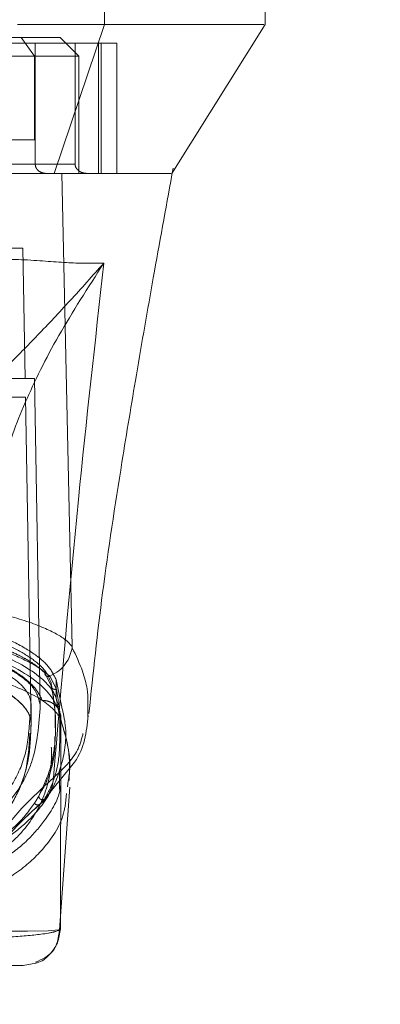
# Model space of a CAD drawing. Units: inches. Extents: x 0 to 16.5, y 0 to 11.7.
# Drawn here: x 4.2 to 4.2, y 9.4 to 9.6 of the extents above; entities that cross this region are included whole.
import ezdxf

# ---------------------------------------------------------------- set-up
doc = ezdxf.new("R2010")
doc.units = ezdxf.units.IN
doc.header["$MEASUREMENT"] = 0
doc.linetypes.add('HIDDEN', pattern=[0.075, 0.05, -0.025])
doc.styles.add('SLDTEXTSTYLE0', font='TXT', dxfattribs={"width": 0.75})
doc.dimstyles.new('SLDDIMSTYLE1', dxfattribs={"dimtxt": 0.083333, "dimasz": 0.13, "dimexe": 0, "dimexo": 0.0625, "dimgap": 0.020833, "dimtad": 0, "dimtih": 1, "dimtoh": 1, "dimlfac": 15, "dimrnd": 1e-09, "dimzin": 4, "dimdsep": 46, "dimtxsty": 'SLDTEXTSTYLE0', "dimsah": 1, "dimcen": 0.09, "dimadec": 0, "dimazin": 1, "dimtfac": 1, "dimtmove": 0, "dimatfit": 0, "dimfxl": 1, "dimfrac": 2, "dimtolj": 1, "dimtzin": 12, "dimarcsym": 0})

# ---------------------------------------------------------------- blocks, each defined once
blk = doc.blocks.new('_D_6')
at = {"color": 7, "linetype": 'Continuous', "lineweight": 0}
for p, q in [((3.80155, 9.57261), (3.80155, 9.22263)), ((4.03489, 9.57261), (4.03489, 9.22263)), ((3.80155, 9.262), (3.55155, 9.262)), ((4.03489, 9.262), (4.28489, 9.262))]:
    blk.add_line(p, q, dxfattribs=at)
for points in [[(3.80155, 9.262), (3.67155, 9.282), (3.67155, 9.242)], [(4.03489, 9.262), (4.16489, 9.242), (4.16489, 9.282)]]:
    blk.add_solid(points, dxfattribs=at)
at = {"color": 7, "linetype": 'Continuous', "lineweight": 0, "insert": (3.79247, 9.30322, 0.00026), "char_height": 0.083333, "attachment_point": 1, "style": 'SLDTEXTSTYLE0'}
blk.add_mtext('3.50', dxfattribs=at)

msp = doc.modelspace()

# ---------------------------------------------------------------- linework, layer by layer
at = {"color": 7, "linetype": 'Continuous', "lineweight": 15}
for p, q in [((4.19959, 9.58575), (4.19959, 9.591)), ((4.22216, 9.58575), (4.22216, 9.591)), ((4.19249, 9.56475), (4.19959, 9.58575)), ((4.20906, 9.56476), (4.22218, 9.58575)), ((4.19502, 9.49814), (4.19357, 9.56475)), ((4.19276, 9.49346), (4.19276, 9.49084)), ((4.19355, 9.48961), (4.19295, 9.49256)), ((4.19276, 9.49084), (4.19303, 9.4894)), ((4.19342, 9.48782), (4.19336, 9.45839)), ((4.19722, 9.48871), (4.19723, 9.48824)), ((4.19336, 9.46017), (4.1947, 9.47832)), ((4.19445, 9.47919), (4.19434, 9.47835)), ((4.18989, 9.45355), (4.18811, 9.4532))]:
    msp.add_line(p, q, dxfattribs=at)
at = {"color": 7, "linetype": 'HIDDEN', "lineweight": 0}
for p, q in [((4.19568, 9.58575), (4.19867, 9.58575)), ((4.17595, 9.58391), (4.18784, 9.58391)), ((4.19335, 9.58391), (4.18784, 9.58391)), ((4.18784, 9.58391), (4.18974, 9.58129)), ((4.19597, 9.58129), (4.19335, 9.58391)), ((4.20131, 9.58312), (4.17869, 9.58312)), ((4.18983, 9.56606), (4.18983, 9.58312)), ((4.19543, 9.58312), (4.19543, 9.56606)), ((4.19871, 9.58312), (4.19871, 9.56475)), ((4.19912, 9.56475), (4.19912, 9.58312)), ((4.20131, 9.58312), (4.20131, 9.56475)), ((4.12347, 9.58129), (4.18974, 9.58129)), ((4.18974, 9.58129), (4.18974, 9.56948)), ((4.19597, 9.58129), (4.18974, 9.58129)), ((4.19597, 9.56475), (4.19597, 9.58129)), ((4.18974, 9.56948), (4.16552, 9.56948)), ((4.19543, 9.56606), (4.16579, 9.56606)), ((4.18983, 9.56606), (4.19543, 9.56606)), ((4.20906, 9.56454), (4.20924, 9.5655)), ((4.19597, 9.56475), (4.19477, 9.56475)), ((4.20906, 9.56475), (4.20906, 9.56476)), ((4.18442, 9.55425), (4.1881, 9.55425)), ((4.18842, 9.53588), (4.1881, 9.55425)), ((4.18973, 9.53588), (4.18474, 9.53588)), ((4.19053, 9.48995), (4.18973, 9.53588)), ((4.18844, 9.53326), (4.12476, 9.53326)), ((4.18844, 9.53326), (4.18924, 9.48732)), ((4.19118, 9.4944), (4.19208, 9.49259)), ((4.19189, 9.49395), (4.19281, 9.49214)), ((4.19295, 9.49256), (4.19276, 9.49346)), ((4.19208, 9.49259), (4.19208, 9.49293)), ((4.18924, 9.48995), (4.18919, 9.48948)), ((4.18924, 9.48732), (4.18924, 9.48995)), ((4.18925, 9.48686), (4.18925, 9.49009)), ((4.19303, 9.4894), (4.19342, 9.48731)), ((4.1936, 9.48715), (4.19307, 9.48927)), ((4.18919, 9.48686), (4.18924, 9.48732)), ((4.19269, 9.48666), (4.19269, 9.48727)), ((4.1907, 9.4761), (4.19456, 9.48087)), ((4.19324, 9.47797), (4.19324, 9.48063)), ((4.19112, 9.47663), (4.19048, 9.47592)), ((4.19317, 9.45756), (4.19336, 9.46017))]:
    msp.add_line(p, q, dxfattribs=at)
at = {"color": 8, "linetype": 'Continuous', "lineweight": 15}
msp.add_line((4.19336, 9.45839), (4.19313, 9.45824), dxfattribs=at)
at = {"color": 7, "linetype": 'HIDDEN', "lineweight": 0, "flags": 128}
msp.add_lwpolyline([(4.19313, 9.45824), (4.1931, 9.45822), (4.19162, 9.4581), (4.18875, 9.45803), (4.18542, 9.45806), (4.18063, 9.45819), (4.17744, 9.45834), (4.17336, 9.45856), (4.17078, 9.45873), (4.16766, 9.45894), (4.16359, 9.4592), (4.15799, 9.45942), (4.15476, 9.45941), (4.15178, 9.45931), (4.14712, 9.45904), (4.14366, 9.45881), (4.14087, 9.45863), (4.1365, 9.45837), (4.13312, 9.45822), (4.12812, 9.45806), (4.12464, 9.45803), (4.12164, 9.45809), (4.12011, 9.45822), (4.12011, 9.45822)], dxfattribs=at)
at = {"color": 7, "linetype": 'Continuous', "lineweight": 15}
for points, knots in [([(4.19959, 9.58575), (4.19792, 9.58575), (4.19543, 9.58575), (4.19098, 9.58575), (4.18855, 9.58575), (4.18732, 9.58575)], [0, 0, 0, 0, 0.495208, 0.743789, 1, 1, 1, 1]), ([(4.22198, 9.58575), (4.22183, 9.58575), (4.22148, 9.58575), (4.21874, 9.58575), (4.21414, 9.58575), (4.20799, 9.58575), (4.20233, 9.58575), (4.19959, 9.58575)], [0, 0, 0, 0, 0.170081, 0.392145, 0.606468, 0.809876, 1, 1, 1, 1]), ([(4.19357, 9.56475), (4.19255, 9.56475), (4.19004, 9.56475), (4.18457, 9.56475), (4.17996, 9.56475), (4.1779, 9.56475)], [0, 0, 0, 0, 0.2770367, 0.6762975, 1, 1, 1, 1]), ([(4.19249, 9.56475), (4.19161, 9.56475), (4.18934, 9.56475), (4.18436, 9.56475), (4.18, 9.56475), (4.17799, 9.56475)], [0, 0, 0, 0, 0.253957, 0.656369, 1, 1, 1, 1]), ([(4.20893, 9.56475), (4.20892, 9.56475), (4.20889, 9.56475), (4.20744, 9.56475), (4.20455, 9.56475), (4.2003, 9.56475), (4.19664, 9.56475), (4.19373, 9.56475), (4.19249, 9.56475)], [0, 0, 0, 0, 0.083901, 0.280662, 0.579305, 0.732368, 0.885376, 1, 1, 1, 1]), ([(4.2089, 9.56475), (4.20894, 9.56475), (4.20908, 9.56475), (4.2075, 9.56475), (4.20398, 9.56475), (4.19917, 9.56475), (4.19505, 9.56475), (4.19357, 9.56475)], [0, 0, 0, 0, 0.10755, 0.358713, 0.610557, 0.861046, 1, 1, 1, 1]), ([(4.19738, 9.48869), (4.19797, 9.49437), (4.19922, 9.50621), (4.20169, 9.52214), (4.20412, 9.5369), (4.20648, 9.5504), (4.20818, 9.55972), (4.20906, 9.56454)], [0, 0, 0, 0, 0.221314, 0.461845, 0.623675, 0.805652, 1, 1, 1, 1]), ([(4.18211, 9.50338), (4.18324, 9.50314), (4.1855, 9.50264), (4.18839, 9.50178), (4.19081, 9.5009), (4.19269, 9.5), (4.19417, 9.49908), (4.19473, 9.49847), (4.19502, 9.49814)], [0, 0, 0, 0, 0.162931, 0.328048, 0.499062, 0.658876, 0.81607, 1, 1, 1, 1]), ([(4.19313, 9.48924), (4.19278, 9.48994), (4.19206, 9.49141), (4.18964, 9.49359), (4.18604, 9.49578), (4.18247, 9.497), (4.18063, 9.49762)], [0, 0, 0, 0, 0.224197, 0.464833, 0.723968, 1, 1, 1, 1]), ([(4.18101, 9.49837), (4.18248, 9.49787), (4.18545, 9.49687), (4.18881, 9.49512), (4.19128, 9.49327), (4.19239, 9.49183), (4.1927, 9.49101), (4.19276, 9.49084)], [0, 0, 0, 0, 0.230597, 0.468056, 0.698582, 0.935467, 1, 1, 1, 1]), ([(4.19189, 9.49395), (4.19233, 9.49418), (4.19317, 9.49464), (4.19412, 9.49568), (4.19476, 9.49681), (4.19493, 9.4976), (4.19502, 9.49799)], [0, 0, 0, 0, 0.274596, 0.5328, 0.774608, 1, 1, 1, 1]), ([(4.19502, 9.49814), (4.19502, 9.49811), (4.19502, 9.49808), (4.19502, 9.49802), (4.19502, 9.498), (4.19502, 9.49799)], [0, 0, 0, 0, 0.556105, 0.786268, 1, 1, 1, 1]), ([(4.19502, 9.49799), (4.19502, 9.49798), (4.19502, 9.49797), (4.19503, 9.49797), (4.19503, 9.49796)], [0, 0, 0, 0, 0.500101, 1, 1, 1, 1]), ([(4.18144, 9.49428), (4.18144, 9.49428), (4.18144, 9.49427), (4.18146, 9.49427), (4.18152, 9.49425), (4.18174, 9.4942), (4.18259, 9.49398), (4.18438, 9.49346), (4.18708, 9.49251), (4.18983, 9.49122), (4.19181, 9.48988), (4.19284, 9.48882), (4.19324, 9.48819), (4.19337, 9.48792), (4.19341, 9.48784), (4.19341, 9.48782), (4.19342, 9.48782), (4.19342, 9.48782), (4.19342, 9.48782), (4.19342, 9.48782)], [0, 0, 0, 0, 0.000068, 0.000627, 0.002209, 0.008318, 0.032556, 0.127493, 0.283172, 0.500894, 0.717758, 0.873439, 0.967715, 0.991673, 0.997758, 0.999351, 0.999793, 0.999926, 1, 1, 1, 1]), ([(4.1931, 9.48929), (4.19318, 9.48915), (4.19333, 9.48885), (4.19344, 9.48835), (4.19343, 9.488), (4.19342, 9.48782)], [0, 0, 0, 0, 0.315182, 0.657621, 1, 1, 1, 1]), ([(4.19456, 9.48087), (4.19484, 9.4812), (4.19672, 9.48341), (4.19703, 9.4861), (4.19729, 9.48839)], [0, 0, 0, 0, 0.147681, 1, 1, 1, 1]), ([(4.1946, 9.47926), (4.19465, 9.48072), (4.19472, 9.48346), (4.19396, 9.48597), (4.1936, 9.48715)], [0, 0, 0, 0, 0.5293521, 1, 1, 1, 1]), ([(4.18334, 9.45709), (4.18428, 9.45713), (4.18622, 9.45722), (4.18866, 9.45739), (4.19048, 9.45758), (4.19157, 9.45774), (4.19211, 9.45785), (4.19236, 9.45791), (4.19248, 9.45794), (4.19254, 9.45795), (4.19257, 9.45796), (4.19258, 9.45796), (4.19259, 9.45797), (4.19259, 9.45797), (4.19259, 9.45797), (4.1926, 9.45797), (4.1926, 9.45797), (4.1926, 9.45797), (4.1926, 9.45797), (4.1926, 9.45797), (4.1926, 9.45797), (4.1926, 9.45797), (4.1926, 9.45797), (4.1926, 9.45797), (4.1926, 9.45797), (4.19261, 9.45797), (4.19263, 9.45798), (4.19276, 9.45801), (4.19314, 9.45815), (4.19326, 9.45828), (4.19336, 9.45839)], [0, 0, 0, 0, 0.159162, 0.326132, 0.499699, 0.61712, 0.681274, 0.71466, 0.731673, 0.740259, 0.744571, 0.746732, 0.747814, 0.748355, 0.748626, 0.748761, 0.748829, 0.748863, 0.748879, 0.748888, 0.748892, 0.748894, 0.748895, 0.748897, 0.749039, 0.7502, 0.753454, 0.765806, 0.813755, 1, 1, 1, 1]), ([(4.18987, 9.45366), (4.19079, 9.45409), (4.1928, 9.45504), (4.19309, 9.45712), (4.19324, 9.45825)], [0, 0, 0, 0, 0.456, 1, 1, 1, 1]), ([(4.17968, 9.4532), (4.18091, 9.4532), (4.18337, 9.4532), (4.18596, 9.4532), (4.1877, 9.4532), (4.18797, 9.4532), (4.18811, 9.4532)], [0, 0, 0, 0, 0.251007, 0.500181, 0.750379, 1, 1, 1, 1])]:
    msp.add_open_spline(points, degree=3, knots=knots, dxfattribs=at)
at = {"color": 7, "linetype": 'HIDDEN', "lineweight": 0}
for points, knots in [([(4.19139, 9.56475), (4.19117, 9.56477), (4.19074, 9.56482), (4.19024, 9.56513), (4.18993, 9.56553), (4.18983, 9.56585), (4.18983, 9.56603), (4.18983, 9.56606)], [0, 0, 0, 0, 0.296536, 0.567088, 0.75923, 0.952295, 1, 1, 1, 1]), ([(4.19543, 9.56606), (4.19543, 9.56598), (4.19545, 9.5658), (4.19558, 9.5655), (4.19587, 9.56515), (4.1964, 9.56483), (4.19686, 9.56478), (4.19712, 9.56475)], [0, 0, 0, 0, 0.083448, 0.185916, 0.343054, 0.620617, 1, 1, 1, 1]), ([(4.19948, 9.55213), (4.19794, 9.55211), (4.19493, 9.55206), (4.18873, 9.55266), (4.18241, 9.55275), (4.17672, 9.552), (4.17375, 9.55095), (4.17229, 9.55043)], [0, 0, 0, 0, 0.270404, 0.529033, 0.772001, 0.887573, 1, 1, 1, 1]), ([(4.18157, 9.53335), (4.183, 9.53475), (4.18602, 9.53773), (4.19024, 9.54202), (4.19473, 9.54681), (4.19789, 9.55035), (4.19948, 9.55213)], [0, 0, 0, 0, 0.221305, 0.46928, 0.73164, 1, 1, 1, 1]), ([(4.19948, 9.55213), (4.19726, 9.54869), (4.19282, 9.5418), (4.18819, 9.53238), (4.18498, 9.52368), (4.1843, 9.5187), (4.18397, 9.51621)], [0, 0, 0, 0, 0.250615, 0.500592, 0.74964, 1, 1, 1, 1]), ([(4.19238, 9.47963), (4.19349, 9.4927), (4.19555, 9.51686), (4.19825, 9.54104), (4.19948, 9.55213)], [0, 0, 0, 0, 0.541033, 1, 1, 1, 1]), ([(4.12267, 9.48995), (4.12278, 9.49053), (4.12301, 9.4917), (4.12464, 9.49345), (4.1272, 9.49514), (4.13067, 9.4967), (4.13497, 9.49808), (4.13986, 9.49919), (4.14523, 9.50001), (4.15084, 9.50051), (4.15653, 9.50067), (4.16211, 9.50051), (4.16745, 9.50007), (4.17247, 9.49934), (4.1771, 9.49836), (4.1812, 9.49717), (4.18473, 9.49577), (4.1875, 9.49423), (4.18992, 9.49226), (4.1903, 9.49083), (4.19053, 9.48995)], [0, 0, 0, 0, 0.05696, 0.113919, 0.170914, 0.227898, 0.28404, 0.340167, 0.393788, 0.447397, 0.500028, 0.550631, 0.601238, 0.651781, 0.702334, 0.754152, 0.805981, 0.860366, 0.914757, 1, 1, 1, 1]), ([(4.12396, 9.48995), (4.12407, 9.49051), (4.12429, 9.49163), (4.12586, 9.49332), (4.12834, 9.49495), (4.1317, 9.49645), (4.13584, 9.49776), (4.14055, 9.49883), (4.14572, 9.49961), (4.15106, 9.50008), (4.15648, 9.50023), (4.16351, 9.50005), (4.17195, 9.4991), (4.17904, 9.49735), (4.18351, 9.49561), (4.18625, 9.49412), (4.18817, 9.49253), (4.18911, 9.49111), (4.18921, 9.49026), (4.18924, 9.48995)], [0, 0, 0, 0, 0.057159, 0.114317, 0.171487, 0.228647, 0.284759, 0.340855, 0.394497, 0.448128, 0.499152, 0.550175, 0.649791, 0.751078, 0.804115, 0.857162, 0.912683, 0.968208, 1, 1, 1, 1]), ([(4.19208, 9.49293), (4.19188, 9.49348), (4.19147, 9.49461), (4.18967, 9.49628), (4.18701, 9.49788), (4.18298, 9.4996), (4.1791, 9.50053), (4.17679, 9.50109)], [0, 0, 0, 0, 0.179606, 0.364365, 0.54399, 0.729034, 1, 1, 1, 1]), ([(4.19276, 9.49346), (4.19245, 9.4941), (4.19182, 9.4954), (4.18944, 9.49735), (4.18598, 9.49929), (4.18269, 9.50042), (4.18101, 9.501)], [0, 0, 0, 0, 0.235693, 0.478135, 0.734413, 1, 1, 1, 1]), ([(4.12396, 9.48732), (4.12407, 9.48788), (4.12429, 9.489), (4.12585, 9.49069), (4.12832, 9.49231), (4.13166, 9.49381), (4.13579, 9.49512), (4.1405, 9.49619), (4.14566, 9.49697), (4.151, 9.49745), (4.15643, 9.49761), (4.16345, 9.49743), (4.1719, 9.49648), (4.17899, 9.49474), (4.18347, 9.493), (4.18623, 9.49151), (4.18815, 9.48992), (4.1891, 9.4885), (4.18921, 9.48764), (4.18924, 9.48732)], [0, 0, 0, 0, 0.056982, 0.1139633, 0.1709807, 0.2279885, 0.2841384, 0.340273, 0.3939112, 0.4475389, 0.4985934, 0.5496478, 0.6492087, 0.7504753, 0.8035057, 0.8565448, 0.9120671, 0.967592, 1, 1, 1, 1]), ([(4.19082, 9.49052), (4.19051, 9.49116), (4.18988, 9.49243), (4.18762, 9.49429), (4.18446, 9.49608), (4.18146, 9.49707), (4.17996, 9.49757)], [0, 0, 0, 0, 0.25116, 0.500617, 0.750704, 1, 1, 1, 1]), ([(4.18563, 9.49778), (4.18637, 9.49744), (4.18761, 9.49687), (4.18911, 9.49602), (4.1903, 9.49523), (4.19089, 9.49467), (4.19118, 9.4944)], [0, 0, 0, 0, 0.297403, 0.499488, 0.750045, 1, 1, 1, 1]), ([(4.18605, 9.49728), (4.18732, 9.49672), (4.18986, 9.49558), (4.19121, 9.49449), (4.19189, 9.49395)], [0, 0, 0, 0, 0.498983, 1, 1, 1, 1]), ([(4.17339, 9.4959), (4.1757, 9.4954), (4.17956, 9.49457), (4.18349, 9.49298), (4.18626, 9.4915), (4.18817, 9.4899), (4.18911, 9.48849), (4.18921, 9.48763), (4.18924, 9.48732)], [0, 0, 0, 0, 0.242802, 0.404137, 0.565499, 0.734392, 0.903293, 1, 1, 1, 1]), ([(4.19118, 9.4944), (4.19118, 9.49435), (4.19118, 9.49427), (4.19122, 9.49415), (4.19129, 9.49404), (4.19139, 9.49396), (4.19151, 9.49391), (4.19163, 9.49389), (4.19177, 9.4939), (4.19185, 9.49393), (4.19189, 9.49395)], [0, 0, 0, 0, 0.1249128, 0.2499621, 0.3750601, 0.4999938, 0.6249399, 0.7499998, 0.8750577, 1, 1, 1, 1]), ([(4.19032, 9.47707), (4.19088, 9.47825), (4.192, 9.48061), (4.19267, 9.4845), (4.19277, 9.48858), (4.19231, 9.49148), (4.19208, 9.49293)], [0, 0, 0, 0, 0.2572921, 0.5145678, 0.757036, 1, 1, 1, 1]), ([(4.19281, 9.49214), (4.19275, 9.49212), (4.19262, 9.49208), (4.19243, 9.49211), (4.19224, 9.4922), (4.19211, 9.49237), (4.19209, 9.49252), (4.19208, 9.49259)], [0, 0, 0, 0, 0.186782, 0.373782, 0.5605, 0.780282, 1, 1, 1, 1]), ([(4.19208, 9.49259), (4.19235, 9.49098), (4.19271, 9.48887), (4.19264, 9.48708), (4.19262, 9.48666)], [0, 0, 0, 0, 0.7650562, 1, 1, 1, 1]), ([(4.19281, 9.49214), (4.19305, 9.49051), (4.19337, 9.48828), (4.19329, 9.4864), (4.19327, 9.48589)], [0, 0, 0, 0, 0.728257, 1, 1, 1, 1]), ([(4.12238, 9.49052), (4.12191, 9.48878), (4.12097, 9.48531), (4.1211, 9.4806), (4.12227, 9.47629), (4.12425, 9.47305), (4.12649, 9.47069), (4.12857, 9.46901), (4.13104, 9.46747), (4.13355, 9.46628), (4.13582, 9.46541), (4.13778, 9.46477), (4.13991, 9.46418), (4.14214, 9.46368), (4.14429, 9.46328), (4.14633, 9.46297), (4.14897, 9.46265), (4.15181, 9.46241), (4.15478, 9.4623), (4.15763, 9.46228), (4.16053, 9.46237), (4.16321, 9.46256), (4.16527, 9.46277), (4.16731, 9.46303), (4.1693, 9.46335), (4.17172, 9.46381), (4.17435, 9.46445), (4.17703, 9.46527), (4.18008, 9.46644), (4.18322, 9.46804), (4.18618, 9.47016), (4.18925, 9.47329), (4.19159, 9.47769), (4.19253, 9.48367), (4.19139, 9.48824), (4.19082, 9.49052)], [0, 0, 0, 0, 0.062708, 0.125327, 0.187609, 0.249811, 0.281716, 0.312303, 0.344852, 0.374993, 0.391096, 0.40625, 0.422716, 0.437783, 0.449297, 0.459805, 0.469403, 0.486334, 0.493868, 0.50112, 0.515728, 0.523847, 0.532773, 0.542399, 0.552919, 0.564417, 0.584847, 0.605988, 0.62724, 0.667468, 0.709205, 0.751057, 0.834024, 0.917072, 1, 1, 1, 1]), ([(4.19082, 9.49052), (4.191, 9.49052), (4.19137, 9.49051), (4.19189, 9.49035), (4.19237, 9.4901), (4.19277, 9.48976), (4.19302, 9.48948), (4.1931, 9.48931), (4.1931, 9.48929)], [0, 0, 0, 0, 0.1968705, 0.393728, 0.5905997, 0.787468, 0.9843465, 1, 1, 1, 1]), ([(4.16371, 9.46501), (4.16511, 9.46513), (4.16826, 9.4654), (4.17193, 9.46603), (4.17647, 9.46704), (4.18102, 9.46853), (4.1851, 9.47059), (4.18883, 9.47336), (4.19198, 9.47703), (4.1938, 9.48188), (4.19438, 9.48609), (4.19373, 9.48887), (4.19355, 9.48961)], [0, 0, 0, 0, 0.039171, 0.088262, 0.137497, 0.238649, 0.340322, 0.441923, 0.605969, 0.770068, 0.938717, 1, 1, 1, 1]), ([(4.16973, 9.46792), (4.17134, 9.46829), (4.17461, 9.46904), (4.17875, 9.47066), (4.18253, 9.47276), (4.18559, 9.47546), (4.18786, 9.47846), (4.19006, 9.48304), (4.19034, 9.48713), (4.19053, 9.48995)], [0, 0, 0, 0, 0.081823, 0.165618, 0.297666, 0.429859, 0.565218, 0.700601, 1, 1, 1, 1]), ([(4.18909, 9.48857), (4.18898, 9.48681), (4.18878, 9.48335), (4.1869, 9.47887), (4.18399, 9.47504), (4.17987, 9.47184), (4.17525, 9.46965), (4.17105, 9.46859), (4.16973, 9.46826)], [0, 0, 0, 0, 0.200228, 0.395355, 0.590404, 0.757118, 0.92328, 1, 1, 1, 1]), ([(4.18924, 9.48732), (4.18919, 9.48577), (4.18909, 9.48266), (4.18791, 9.47848), (4.18586, 9.47468), (4.18273, 9.47125), (4.17875, 9.46869), (4.17443, 9.46683), (4.17129, 9.46603), (4.16973, 9.46563)], [0, 0, 0, 0, 0.166566, 0.333614, 0.496115, 0.65938, 0.827283, 0.913768, 1, 1, 1, 1]), ([(4.16973, 9.46563), (4.17146, 9.46608), (4.17493, 9.46698), (4.17913, 9.46891), (4.18296, 9.47145), (4.1864, 9.47536), (4.18872, 9.48005), (4.18897, 9.48413), (4.18908, 9.48594)], [0, 0, 0, 0, 0.101244, 0.202849, 0.367707, 0.532734, 0.792291, 1, 1, 1, 1]), ([(4.1926, 9.48547), (4.1926, 9.4849), (4.19259, 9.48293), (4.19194, 9.47994), (4.19086, 9.47803), (4.19032, 9.47707)], [0, 0, 0, 0, 0.1684638, 0.5841681, 1, 1, 1, 1]), ([(4.19327, 9.48589), (4.19327, 9.48501), (4.19327, 9.48272), (4.19263, 9.47944), (4.19163, 9.47756), (4.19112, 9.47663)], [0, 0, 0, 0, 0.238158, 0.618784, 1, 1, 1, 1]), ([(4.19654, 9.48586), (4.19634, 9.48508), (4.19576, 9.48279), (4.19372, 9.48088), (4.19238, 9.47963)], [0, 0, 0, 0, 0.3396, 1, 1, 1, 1]), ([(4.18449, 9.4696), (4.18501, 9.47099), (4.18603, 9.47378), (4.19026, 9.47768), (4.19238, 9.47963)], [0, 0, 0, 0, 0.500181, 1, 1, 1, 1]), ([(4.19048, 9.47592), (4.19075, 9.47615), (4.19128, 9.47662), (4.19187, 9.47753), (4.19227, 9.47854), (4.19234, 9.47926), (4.19238, 9.47963)], [0, 0, 0, 0, 0.2499906, 0.4999969, 0.750003, 1, 1, 1, 1]), ([(4.19422, 9.47744), (4.19415, 9.47662), (4.19389, 9.47377), (4.19159, 9.47011), (4.18761, 9.46629), (4.18317, 9.46387), (4.17835, 9.46222), (4.17454, 9.46135), (4.17075, 9.46078), (4.16729, 9.46044), (4.16298, 9.46023), (4.1585, 9.46017), (4.15472, 9.46018), (4.15113, 9.46022), (4.14726, 9.46035), (4.14355, 9.46066), (4.13951, 9.46119), (4.1355, 9.46204), (4.13046, 9.46367), (4.12585, 9.4661), (4.1217, 9.46994), (4.11922, 9.47396), (4.11896, 9.47719), (4.11887, 9.47835)], [0, 0, 0, 0, 0.042982, 0.15051, 0.23123, 0.312963, 0.354245, 0.396014, 0.417549, 0.439584, 0.46275, 0.487427, 0.50021, 0.512756, 0.536471, 0.558807, 0.580514, 0.622968, 0.664695, 0.747424, 0.82979, 0.9393, 1, 1, 1, 1]), ([(4.1934, 9.47851), (4.19339, 9.47848), (4.19318, 9.47662), (4.1915, 9.474), (4.18866, 9.47057), (4.18512, 9.46794), (4.18049, 9.46571), (4.17555, 9.46416), (4.17061, 9.46316), (4.16611, 9.4625), (4.16211, 9.46227), (4.16012, 9.46215)], [0, 0, 0, 0, 0.003778, 0.224048, 0.372799, 0.521669, 0.670106, 0.801407, 0.868025, 0.934307, 1, 1, 1, 1]), ([(4.19032, 9.47707), (4.19028, 9.477), (4.19017, 9.4768), (4.18997, 9.47646), (4.1898, 9.4762), (4.18972, 9.47607)], [0, 0, 0, 0, 0.205562, 0.602771, 1, 1, 1, 1]), ([(4.19112, 9.47663), (4.19108, 9.47661), (4.191, 9.47656), (4.19086, 9.47655), (4.19072, 9.47656), (4.19059, 9.47661), (4.19048, 9.47669), (4.19039, 9.4768), (4.19033, 9.47693), (4.19033, 9.47702), (4.19032, 9.47707)], [0, 0, 0, 0, 0.12493, 0.250005, 0.375098, 0.500013, 0.624946, 0.749986, 0.875106, 1, 1, 1, 1]), ([(4.1837, 9.47034), (4.18496, 9.47121), (4.18747, 9.47297), (4.18897, 9.47504), (4.18972, 9.47607)], [0, 0, 0, 0, 0.499888, 1, 1, 1, 1]), ([(4.18429, 9.46816), (4.18438, 9.46853), (4.18456, 9.46929), (4.18566, 9.47103), (4.18753, 9.47325), (4.18962, 9.47513), (4.1907, 9.4761)], [0, 0, 0, 0, 0.227197, 0.469063, 0.726314, 1, 1, 1, 1]), ([(4.19048, 9.47592), (4.18947, 9.47501), (4.18795, 9.47364), (4.18628, 9.47178), (4.18509, 9.47053), (4.18449, 9.4699)], [0, 0, 0, 0, 0.499926, 0.74987, 1, 1, 1, 1]), ([(4.18972, 9.47607), (4.18977, 9.47601), (4.18988, 9.47588), (4.1901, 9.47581), (4.19031, 9.47582), (4.19042, 9.47589), (4.19048, 9.47592)], [0, 0, 0, 0, 0.27959, 0.559088, 0.779567, 1, 1, 1, 1])]:
    msp.add_open_spline(points, degree=3, knots=knots, dxfattribs=at)
at = {"color": 8, "linetype": 'Continuous', "lineweight": 15}
for points, knots in [([(4.19503, 9.49796), (4.19555, 9.49685), (4.19649, 9.49487), (4.19731, 9.49175), (4.19725, 9.48984), (4.19722, 9.48871)], [0, 0, 0, 0, 0.341685, 0.608624, 1, 1, 1, 1]), ([(4.19342, 9.48782), (4.19411, 9.48548), (4.19501, 9.48241), (4.19456, 9.47981), (4.19445, 9.47919)], [0, 0, 0, 0, 0.76125, 1, 1, 1, 1]), ([(4.19336, 9.45839), (4.19327, 9.45771), (4.1931, 9.45634), (4.19187, 9.45467), (4.1907, 9.4537), (4.18996, 9.45357), (4.18989, 9.45355)], [0, 0, 0, 0, 0.321949, 0.643902, 0.96585, 1, 1, 1, 1])]:
    msp.add_open_spline(points, degree=3, knots=knots, dxfattribs=at)

# ---------------------------------------------------------------- dimensions: what is measured, and where the dimension line sits
at = {"color": 7, "linetype": 'Continuous', "lineweight": 0}
dim = msp.add_linear_dim(base=(4.03489, 9.262), p1=(3.80155, 9.61198), p2=(4.03489, 9.61198), dimstyle='SLDDIMSTYLE1', dxfattribs=at)
dim.commit()
dim.dimension.update_dxf_attribs({"geometry": '_D_6', "text_midpoint": (3.93398, 9.262), "dimtype": 160})

doc.saveas('drawing.dxf')
